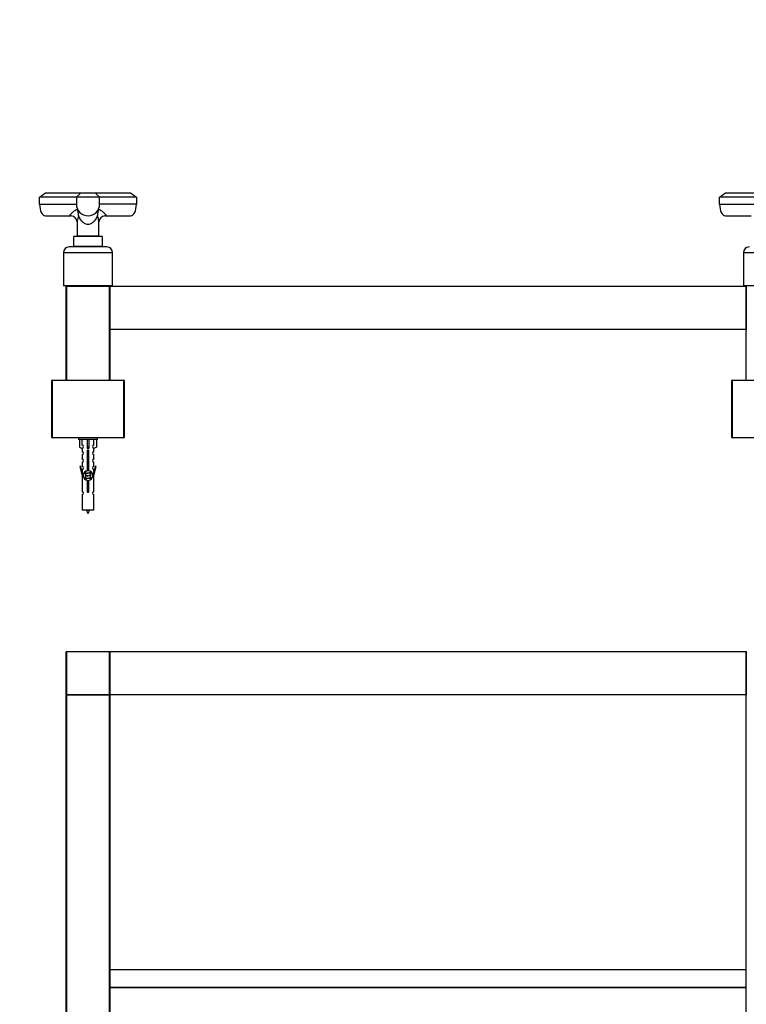
# Model space of a CAD drawing. Units: millimetres. Extents: x 0 to 1387, y 0 to 2683.
# Drawn here: x 516 to 1018, y 2002 to 2683 of the extents above; entities that cross this region are included whole.
import ezdxf
from ezdxf import colors
from ezdxf.entities.mleader import LeaderData, LeaderLine
from ezdxf.math import Vec2, Vec3

# ---------------------------------------------------------------- set-up
doc = ezdxf.new("R2010")
doc.units = ezdxf.units.MM
for name, color, linetype in [('DV1_Défaut', 7, 'Continuous'), ('DV2_Défaut', 7, 'Continuous'), ('Défaut', 7, 'Continuous')]:
    doc.layers.add(name, color=color, linetype=linetype)

# ---------------------------------------------------------------- blocks, each defined once
blk = doc.blocks.new('_DOT')
at = {"color": 0}
blk.add_line((0, 0), (-1, 0), dxfattribs=at)
at = {"color": 0, "const_width": 0.333}
blk.add_lwpolyline([(-0.1665, 0, 1), (0.1665, 0, 1)], format="xyb", close=True, dxfattribs=at)
blk = doc.blocks.new('SE')
at = {"layer": 'DV1_Défaut', "color": 7, "linetype": 'Continuous'}
for p, q in [((548.07, 2216.4), (548.07, 2246)), ((548.27, 2246), (548.07, 2246)), ((548.27, 2246.2), (577.87, 2246.2)), ((548.27, 2246), (548.27, 2246.2)), ((577.87, 2246), (548.27, 2246)), ((548.27, 2246), (548.27, 2216.4)), ((577.87, 2246.2), (577.87, 2246)), ((577.87, 2216.4), (577.87, 2246)), ((578.07, 2246), (577.87, 2246)), ((578.07, 2246), (578.07, 2216.4)), ((578.07, 2216.4), (578.07, 2246)), ((578.27, 2246), (578.07, 2246)), ((578.27, 2246.2), (1017.87, 2246.2)), ((578.27, 2246), (578.27, 2246.2)), ((1017.87, 2246), (578.27, 2246)), ((578.27, 2246), (578.27, 2216.4)), ((1017.87, 2246.2), (1017.87, 2246)), ((1017.87, 2216.4), (1017.87, 2246)), ((1018.07, 2246), (1017.87, 2246)), ((1018.07, 2216.4), (1018.07, 2246)), ((1018.27, 2246), (1018.07, 2246)), ((1018.07, 2246), (1018.07, 2216.4)), ((548.27, 2216.4), (548.07, 2216.4)), ((548.07, 1811.4), (548.07, 2216)), ((548.07, 2216), (548.27, 2216)), ((548.27, 2216.4), (577.87, 2216.4)), ((548.27, 2216.2), (548.27, 2216.4)), ((577.87, 2216.2), (548.27, 2216.2)), ((548.27, 2216.2), (577.87, 2216.2)), ((548.27, 2216.2), (548.27, 2216)), ((548.27, 2216), (548.27, 1811.4)), ((577.87, 2216), (548.27, 2216)), ((577.87, 2216.4), (577.87, 2216.2)), ((578.07, 2216.4), (577.87, 2216.4)), ((577.87, 2216.2), (577.87, 2216)), ((577.87, 1811.4), (577.87, 2216)), ((577.87, 2216), (578.07, 2216)), ((578.27, 2216.4), (578.07, 2216.4)), ((578.07, 2216), (578.07, 1811.4)), ((578.27, 2216.4), (1017.87, 2216.4)), ((578.27, 2216.4), (578.27, 2216.2)), ((1017.87, 2216.2), (578.27, 2216.2)), ((1018.07, 2216.4), (1017.87, 2216.4)), ((1017.87, 2216.2), (1017.87, 2216.4)), ((1018.27, 2216.4), (1018.07, 2216.4)), ((1018.07, 1811.4), (1018.07, 2216)), ((1018.07, 2216), (1018.27, 2216)), ((578.27, 2025.93), (578.27, 2025.99)), ((1017.87, 2025.99), (578.27, 2025.99)), ((1017.87, 2025.93), (578.27, 2025.93)), ((578.27, 2025.93), (578.27, 2013.84)), ((1017.87, 2025.93), (1017.87, 2025.99)), ((1017.87, 2013.84), (1017.87, 2025.93)), ((1017.87, 2013.84), (578.27, 2013.84)), ((578.27, 2013.84), (578.27, 2013.56)), ((1017.87, 2013.56), (578.27, 2013.56)), ((578.27, 2013.56), (578.27, 2001.46)), ((1017.87, 2013.56), (1017.87, 2013.84)), ((1017.87, 2001.46), (1017.87, 2013.56))]:
    blk.add_line(p, q, dxfattribs=at)
for centre, start, end in [((548.27, 2246), 90, 180), ((577.87, 2246), 0, 90), ((578.27, 2246), 90, 180), ((1017.87, 2246), 0, 90), ((1018.27, 2246), 90, 180), ((548.27, 2216.4), 180, 270), ((548.27, 2216), 90, 180), ((577.87, 2216.4), 270, 0), ((577.87, 2216), 0, 90), ((578.27, 2216.4), 180, 270), ((1017.87, 2216.4), 270, 0), ((1018.27, 2216.4), 180, 270), ((1018.27, 2216), 90, 180), ((578.27, 2025.79), 90, 180)]:
    blk.add_arc(centre, 0.2, start, end, dxfattribs=at)
for centre, major_axis, start_param, end_param in [((578.27, 2025.79), (-0.2, 0), 4.712389, 6.283185), ((1017.87, 2025.79), (0.2, 0), 0, 1.570796), ((1017.87, 2025.79), (0.2, 0), 0, 1.570796), ((578.27, 2013.7), (-0.2, 0), 4.712389, 6.283185), ((578.27, 2013.7), (0.2, 0), 3.141593, 4.712389), ((1017.87, 2013.7), (-0.2, 0), 3.141593, 4.712389), ((1017.87, 2013.7), (-0.2, 0), 1.570796, 3.141593)]:
    blk.add_ellipse(centre, major_axis=major_axis, ratio=0.707107, start_param=start_param, end_param=end_param, dxfattribs=at)
blk = doc.blocks.new('SE1')
at = {"layer": 'DV2_Défaut', "color": 7, "linetype": 'Continuous'}
for p, q in [((529.63, 2560.49), (533.73, 2563.49)), ((529.63, 2555.49), (529.63, 2560.49)), ((555.07, 2560.49), (529.63, 2560.49)), ((533.73, 2563.49), (558.07, 2563.49)), ((558.07, 2563.49), (555.07, 2560.49)), ((555.07, 2560.49), (555.07, 2555.49)), ((571.07, 2560.49), (555.07, 2560.49)), ((558.07, 2563.49), (568.07, 2563.49)), ((568.07, 2563.49), (592.42, 2563.49)), ((568.07, 2563.49), (571.07, 2560.49)), ((571.07, 2555.49), (571.07, 2560.49)), ((596.52, 2560.49), (571.07, 2560.49)), ((592.42, 2563.49), (596.52, 2560.49)), ((596.52, 2560.49), (596.52, 2555.49)), ((999.63, 2560.49), (1003.73, 2563.49)), ((999.63, 2555.49), (999.63, 2560.49)), ((1025.07, 2560.49), (999.63, 2560.49)), ((1003.73, 2563.49), (1028.07, 2563.49)), ((529.63, 2555.49), (555.07, 2555.49)), ((596.52, 2555.49), (571.07, 2555.49)), ((999.63, 2555.49), (1025.07, 2555.49)), ((533.63, 2547.49), (551.43, 2547.49)), ((574.71, 2547.49), (592.52, 2547.49)), ((1003.63, 2547.49), (1021.43, 2547.49)), ((555.57, 2543.23), (555.57, 2533.49)), ((570.57, 2533.49), (570.57, 2543.25)), ((570.57, 2533.49), (555.57, 2533.49)), ((557.12, 2533.49), (557.12, 2533.19)), ((569.02, 2533.19), (569.02, 2533.49)), ((573.07, 2533.19), (553.07, 2533.19)), ((553.07, 2533.19), (553.07, 2526.19)), ((573.07, 2526.19), (573.07, 2533.19)), ((580.07, 2521.99), (546.07, 2521.99)), ((546.07, 2521.99), (546.07, 2498.99)), ((576.07, 2525.99), (550.07, 2525.99)), ((573.07, 2526.19), (553.07, 2526.19)), ((554.07, 2526.19), (554.07, 2525.99)), ((572.07, 2525.99), (572.07, 2526.19)), ((580.07, 2498.99), (580.07, 2521.99)), ((1050.07, 2521.99), (1016.07, 2521.99)), ((1016.07, 2521.99), (1016.07, 2498.99)), ((580.07, 2498.99), (546.07, 2498.99)), ((548.07, 2433.89), (548.07, 2498.69)), ((548.07, 2498.69), (548.27, 2498.69)), ((548.27, 2498.89), (577.87, 2498.89)), ((548.27, 2498.89), (548.27, 2498.69)), ((548.27, 2498.69), (548.27, 2433.89)), ((577.87, 2498.69), (548.27, 2498.69)), ((551.07, 2498.99), (551.07, 2498.89)), ((575.07, 2498.89), (575.07, 2498.99)), ((577.87, 2498.69), (577.87, 2498.89)), ((577.87, 2433.89), (577.87, 2498.69)), ((577.87, 2498.69), (578.07, 2498.69)), ((578.07, 2498.69), (578.07, 2433.89)), ((578.07, 2469.09), (578.07, 2498.69)), ((578.07, 2498.69), (578.27, 2498.69)), ((578.27, 2498.89), (1017.87, 2498.89)), ((578.27, 2498.89), (578.27, 2498.69)), ((578.27, 2498.69), (578.27, 2469.09)), ((1017.87, 2498.69), (578.27, 2498.69)), ((1050.07, 2498.99), (1016.07, 2498.99)), ((1017.87, 2498.69), (1017.87, 2498.89)), ((1017.87, 2469.09), (1017.87, 2498.69)), ((1017.87, 2498.69), (1018.07, 2498.69)), ((1018.07, 2433.89), (1018.07, 2498.69)), ((1018.07, 2498.69), (1018.27, 2498.69)), ((1018.07, 2498.69), (1018.07, 2469.09)), ((578.07, 2469.09), (578.27, 2469.09)), ((578.27, 2469.09), (1017.87, 2469.09)), ((578.27, 2468.89), (578.27, 2469.09)), ((1017.87, 2468.89), (578.27, 2468.89)), ((1017.87, 2469.09), (1017.87, 2468.89)), ((1017.87, 2469.09), (1018.07, 2469.09)), ((538.07, 2394.09), (538.07, 2433.69)), ((538.07, 2433.69), (538.27, 2433.69)), ((538.27, 2433.89), (587.87, 2433.89)), ((538.27, 2433.89), (538.27, 2433.69)), ((538.27, 2433.69), (538.27, 2394.09)), ((587.87, 2433.69), (538.27, 2433.69)), ((587.87, 2433.69), (587.87, 2433.89)), ((587.87, 2394.09), (587.87, 2433.69)), ((587.87, 2433.69), (588.07, 2433.69)), ((588.07, 2433.69), (588.07, 2394.09)), ((1008.07, 2394.09), (1008.07, 2433.69)), ((1008.07, 2433.69), (1008.27, 2433.69)), ((1008.27, 2433.89), (1057.87, 2433.89)), ((1008.27, 2433.69), (1008.27, 2433.89)), ((1008.27, 2433.69), (1008.27, 2394.09)), ((1058.07, 2433.69), (1008.27, 2433.69)), ((538.07, 2394.09), (538.27, 2394.09)), ((538.27, 2394.09), (587.87, 2394.09)), ((538.27, 2393.89), (538.27, 2394.09)), ((587.87, 2393.89), (538.27, 2393.89)), ((556.57, 2393.89), (556.57, 2392.89)), ((569.57, 2392.89), (556.57, 2392.89)), ((557.19, 2392.89), (557.19, 2387.57)), ((559.1, 2388.87), (559.1, 2392.89)), ((562.57, 2392.89), (562.57, 2387.57)), ((563.57, 2392.89), (563.57, 2387.57)), ((567.04, 2388.87), (567.04, 2392.89)), ((568.95, 2392.89), (568.95, 2387.57)), ((569.57, 2392.89), (569.57, 2393.89)), ((587.87, 2394.09), (587.87, 2393.89)), ((587.87, 2394.09), (588.07, 2394.09)), ((1008.07, 2394.09), (1008.27, 2394.09)), ((1008.27, 2394.09), (1058.07, 2394.09)), ((1008.27, 2393.89), (1008.27, 2394.09)), ((1057.87, 2393.89), (1008.27, 2393.89)), ((557.19, 2387.57), (559.1, 2386.52)), ((559.07, 2386.53), (559.07, 2384.25)), ((559.1, 2386.52), (559.1, 2386.87)), ((563.57, 2387.57), (562.57, 2387.57)), ((562.57, 2387.57), (562.57, 2386.52)), ((562.71, 2371.24), (562.71, 2384.42)), ((563.44, 2384.42), (563.44, 2371.24)), ((563.57, 2387.57), (563.57, 2386.52)), ((568.95, 2387.57), (567.04, 2386.52)), ((567.04, 2386.52), (567.04, 2386.87)), ((567.07, 2384.25), (567.07, 2386.53)), ((559.07, 2382.25), (559.07, 2379.22)), ((559.07, 2377.23), (559.07, 2374.15)), ((567.07, 2379.22), (567.07, 2382.25)), ((567.07, 2374.15), (567.07, 2377.23)), ((557.92, 2374.35), (557.35, 2374.18)), ((557.35, 2374.18), (559.07, 2367.89)), ((559.2, 2369.72), (557.92, 2374.35)), ((559.07, 2372.15), (559.07, 2370.18)), ((561.19, 2370.74), (561.37, 2370.66)), ((561.37, 2370.72), (561.37, 2369.23)), ((564.63, 2369.7), (564.95, 2369.84)), ((564.77, 2370.07), (564.77, 2370.77)), ((568.22, 2374.35), (566.95, 2369.72)), ((567.07, 2367.89), (568.8, 2374.18)), ((567.07, 2370.18), (567.07, 2372.15)), ((568.8, 2374.18), (568.22, 2374.35)), ((559.07, 2367.89), (559.2, 2367.89)), ((559.07, 2367.89), (559.07, 2356.67)), ((559.2, 2369.72), (559.2, 2367.89)), ((561.19, 2368.94), (561.37, 2368.86)), ((561.19, 2367.14), (561.37, 2367.06)), ((561.19, 2365.34), (561.37, 2365.26)), ((561.37, 2368.92), (561.37, 2367.43)), ((561.37, 2367.12), (561.37, 2365.63)), ((561.37, 2365.32), (561.37, 2365.02)), ((562.71, 2357.37), (562.71, 2364.55)), ((563.44, 2364.55), (563.44, 2357.37)), ((564.63, 2367.9), (564.95, 2368.04)), ((564.63, 2366.1), (564.95, 2366.24)), ((564.77, 2368.27), (564.77, 2369.76)), ((564.77, 2366.47), (564.77, 2367.96)), ((564.77, 2365.04), (564.77, 2366.16)), ((566.95, 2367.89), (566.95, 2369.72)), ((566.95, 2367.89), (567.07, 2367.89)), ((567.07, 2356.67), (567.07, 2367.89)), ((559.07, 2354.67), (559.07, 2343.89)), ((567.07, 2343.89), (567.07, 2354.67)), ((567.07, 2343.89), (559.07, 2343.89))]:
    blk.add_line(p, q, dxfattribs=at)
for centre, radius, start, end in [((563.07, 2555.49), 8, 180, 0), ((551.16, 2543.05), 4.44, 3.23617, 86.52122), ((544.93, 2547.96), 11.65, 359.19585, 21.78054), ((581.22, 2547.96), 11.65, 158.21946, 180.80415), ((575.01, 2543.03), 4.47, 93.52816, 176.80303), ((550.07, 2521.99), 4, 90, 180), ((576.07, 2521.99), 4, 0, 90), ((1020.07, 2521.99), 4, 90, 180), ((548.27, 2498.69), 0.2, 90, 180), ((577.87, 2498.69), 0.2, 0, 90), ((578.27, 2498.69), 0.2, 90, 180), ((1017.87, 2498.69), 0.2, 0, 90), ((1018.27, 2498.69), 0.2, 90, 180), ((578.27, 2469.09), 0.2, 180, 270), ((1017.87, 2469.09), 0.2, 270, 0), ((538.27, 2433.69), 0.2, 90, 180), ((587.87, 2433.69), 0.2, 0, 90), ((1008.27, 2433.69), 0.2, 90, 180), ((538.27, 2394.09), 0.2, 180, 270), ((587.87, 2394.09), 0.2, 270, 0), ((1008.27, 2394.09), 0.2, 180, 270), ((559.07, 2383.25), 1, 270.00005, 90.00005), ((559.07, 2387.87), 1, 271.79784, 88.20216), ((563.07, 2384.89), 0.6, 307.50889, 232.49111), ((567.07, 2387.87), 1, 91.79784, 268.20216), ((567.07, 2383.25), 1, 89.99995, 269.99995), ((559.07, 2378.22), 1, 270.00005, 90.00005), ((567.07, 2378.22), 1, 89.99995, 269.99995), ((559.07, 2373.15), 1, 270.00005, 90.00005), ((563.07, 2367.89), 3.37, 96.2248, 263.7752), ((563.07, 2367.89), 3.37, 276.2248, 83.7752), ((582.55, 2409.74), 43.43, 245.82759, 246.08465), ((567.07, 2373.15), 1, 89.99995, 269.99995), ((543.48, 2409), 43.61, 293.96371, 294.41881), ((543.48, 2407.2), 43.61, 293.96371, 294.41881), ((543.48, 2405.4), 43.61, 293.96371, 294.41881), ((582.55, 2407.94), 43.43, 245.82759, 246.08465), ((582.55, 2406.14), 43.43, 245.82759, 246.08465), ((559.07, 2355.67), 1, 270.00005, 90.00005), ((563.07, 2356.89), 0.6, 127.50889, 52.49111), ((567.07, 2355.67), 1, 89.99995, 269.99995), ((576.83, 2348.59), 15.45, 197.68698, 207.12641), ((549.32, 2348.59), 15.45, 332.87359, 342.31302)]:
    blk.add_arc(centre, radius, start, end, dxfattribs=at)
for centre, major_axis, ratio, start_param, end_param in [((533.63, 2555.49), (0, 8), 0.5, 1.570796, 3.141593), ((592.52, 2555.49), (0, 8), 0.5, 3.141593, 4.712389), ((1003.63, 2555.49), (0, 8), 0.5, 1.570796, 3.141593), ((563.07, 2384.33), (4, 0), 0.550336, 1.445468, 1.696124)]:
    blk.add_ellipse(centre, major_axis=major_axis, ratio=ratio, start_param=start_param, end_param=end_param, dxfattribs=at)
for points, knots in [([(551.38, 2547.49), (551.38, 2547.49), (551.38, 2547.49), (551.09, 2547.5), (550.91, 2547.56), (550.74, 2547.79), (550.75, 2547.94), (550.96, 2548.48), (551.34, 2548.93), (552.31, 2549.87), (552.89, 2550.36), (554.22, 2551.35), (554.95, 2551.84), (555.75, 2552.28)], [0, 0, 0, 0, 0.000788, 0.000788, 0.12569, 0.12569, 0.250591, 0.250591, 0.500394, 0.500394, 0.750197, 0.750197, 1, 1, 1, 1]), ([(556.58, 2547.79), (556.06, 2546.39), (555.7, 2545), (555.58, 2543.62), (555.57, 2543.46), (555.57, 2543.3)], [0, 0, 0, 0, 0.876487, 0.876487, 1, 1, 1, 1]), ([(569.57, 2547.79), (569.05, 2546.39), (568.36, 2545), (566.83, 2543.19), (566.25, 2542.64), (564.8, 2541.78), (563.96, 2541.5), (562.2, 2541.49), (561.35, 2541.77), (559.91, 2542.63), (559.32, 2543.18), (557.78, 2545.01), (557.09, 2546.39), (556.58, 2547.79)], [0, 0, 0, 0, 0.25, 0.25, 0.375, 0.375, 0.5, 0.5, 0.625, 0.625, 0.75, 0.75, 1, 1, 1, 1]), ([(570.57, 2543.24), (570.57, 2543.42), (570.56, 2543.6), (570.45, 2545.01), (570.08, 2546.39), (569.57, 2547.79)], [0, 0, 0, 0, 0.135306, 0.135306, 1, 1, 1, 1]), ([(570.4, 2552.28), (571.2, 2551.84), (571.92, 2551.35), (573.25, 2550.36), (573.84, 2549.87), (574.81, 2548.93), (575.19, 2548.48), (575.4, 2547.94), (575.41, 2547.78), (575.23, 2547.56), (575.05, 2547.49), (574.76, 2547.49)], [0, 0, 0, 0, 0.250197, 0.250197, 0.500395, 0.500395, 0.750592, 0.750592, 0.875691, 0.875691, 1, 1, 1, 1])]:
    blk.add_open_spline(points, degree=3, knots=knots, dxfattribs=at)
blk.add_open_spline([(555.57, 2543.3), (555.57, 2543.28), (555.57, 2543.25), (555.57, 2543.23)], degree=3, dxfattribs=at)
for points, weights, knots in [([(562.7, 2383.96), (562.88, 2383.99), (563.07, 2384.02), (563.26, 2384.05), (563.44, 2384.08)], [0.954711593229, 0.971138154054, 1, 0.971138154054, 0.954711593229], [0, 0, 0, 0.5, 0.5, 1, 1, 1]), ([(563.44, 2383.94), (563.26, 2383.92), (563.07, 2383.89), (562.88, 2383.87), (562.7, 2383.84)], [0.959880202632, 0.975436531063, 1, 0.975436531063, 0.959880202632], [0, 0, 0, 0.5, 0.5, 1, 1, 1]), ([(563.44, 2383.83), (563.26, 2383.8), (563.07, 2383.77), (562.88, 2383.74), (562.7, 2383.71)], [0.954711593229, 0.971138154054, 1, 0.971138154054, 0.954711593229], [0, 0, 0, 0.5, 0.5, 1, 1, 1]), ([(562.7, 2382.16), (562.88, 2382.19), (563.07, 2382.22), (563.26, 2382.25), (563.44, 2382.28)], [0.954711593229, 0.971138154054, 1, 0.971138154054, 0.954711593229], [0, 0, 0, 0.5, 0.5, 1, 1, 1]), ([(563.44, 2382.14), (563.26, 2382.12), (563.07, 2382.09), (562.88, 2382.07), (562.7, 2382.04)], [0.959880202632, 0.975436531063, 1, 0.975436531063, 0.959880202632], [0, 0, 0, 0.5, 0.5, 1, 1, 1]), ([(563.44, 2382.03), (563.26, 2382), (563.07, 2381.97), (562.88, 2381.94), (562.7, 2381.91)], [0.954711593229, 0.971138154054, 1, 0.971138154054, 0.954711593229], [0, 0, 0, 0.5, 0.5, 1, 1, 1]), ([(562.7, 2380.36), (562.88, 2380.39), (563.07, 2380.42), (563.26, 2380.45), (563.44, 2380.48)], [0.954711593229, 0.971138154054, 1, 0.971138154054, 0.954711593229], [0, 0, 0, 0.5, 0.5, 1, 1, 1]), ([(563.44, 2380.34), (563.26, 2380.32), (563.07, 2380.29), (562.88, 2380.27), (562.7, 2380.24)], [0.959880202632, 0.975436531063, 1, 0.975436531063, 0.959880202632], [0, 0, 0, 0.5, 0.5, 1, 1, 1]), ([(563.44, 2380.23), (563.26, 2380.2), (563.07, 2380.17), (562.88, 2380.14), (562.7, 2380.11)], [0.954711593229, 0.971138154054, 1, 0.971138154054, 0.954711593229], [0, 0, 0, 0.5, 0.5, 1, 1, 1]), ([(562.7, 2378.56), (562.88, 2378.59), (563.07, 2378.62), (563.26, 2378.65), (563.44, 2378.68)], [0.954711593229, 0.971138154054, 1, 0.971138154054, 0.954711593229], [0, 0, 0, 0.5, 0.5, 1, 1, 1]), ([(563.44, 2378.54), (563.26, 2378.52), (563.07, 2378.49), (562.88, 2378.47), (562.7, 2378.44)], [0.959880202632, 0.975436531063, 1, 0.975436531063, 0.959880202632], [0, 0, 0, 0.5, 0.5, 1, 1, 1]), ([(563.44, 2378.43), (563.26, 2378.4), (563.07, 2378.37), (562.88, 2378.34), (562.7, 2378.31)], [0.954711593229, 0.971138154054, 1, 0.971138154054, 0.954711593229], [0, 0, 0, 0.5, 0.5, 1, 1, 1]), ([(562.7, 2376.76), (562.88, 2376.79), (563.07, 2376.82), (563.26, 2376.85), (563.44, 2376.88)], [0.954711593229, 0.971138154054, 1, 0.971138154054, 0.954711593229], [0, 0, 0, 0.5, 0.5, 1, 1, 1]), ([(563.44, 2376.74), (563.26, 2376.72), (563.07, 2376.69), (562.88, 2376.67), (562.7, 2376.64)], [0.959880202632, 0.975436531063, 1, 0.975436531063, 0.959880202632], [0, 0, 0, 0.5, 0.5, 1, 1, 1]), ([(563.44, 2376.63), (563.26, 2376.6), (563.07, 2376.57), (562.88, 2376.54), (562.7, 2376.51)], [0.954711593229, 0.971138154054, 1, 0.971138154054, 0.954711593229], [0, 0, 0, 0.5, 0.5, 1, 1, 1]), ([(564.95, 2369.84), (564.89, 2369.82), (564.8, 2369.79), (564.23, 2369.64), (563.07, 2369.49), (561.92, 2369.34), (561.34, 2369.19), (561.26, 2369.17), (561.2, 2369.15)], [0.962852408417, 0.97772155243, 1, 0.866025403784, 1, 0.866025403784, 1, 0.977713110418, 0.962841140698], [0, 0, 0, 0.071288, 0.071288, 0.499986, 0.499986, 0.928685, 0.928685, 1, 1, 1]), ([(563.48, 2371.23), (563.28, 2371.2), (563.07, 2371.17), (562.09, 2371.02), (561.6, 2370.87), (561.37, 2370.8), (561.37, 2370.72)], [0.951731767492, 0.96842371187, 1, 0.866025403784, 1, 0.933012701892, 0.933012701892], [0, 0, 0, 0.13579, 0.13579, 0.71193, 0.71193, 1, 1, 1]), ([(561.51, 2369.29), (561.55, 2369.3), (561.6, 2369.32), (562.09, 2369.47), (563.07, 2369.62), (564.05, 2369.77), (564.54, 2369.92), (564.77, 2369.99), (564.77, 2370.07)], [0.972032873102, 0.984138584193, 1, 0.866025403784, 1, 0.866025403784, 1, 0.933012701892, 0.933012701892], [0, 0, 0, 0.045215, 0.045215, 0.427129, 0.427129, 0.809043, 0.809043, 1, 1, 1]), ([(563.44, 2371.34), (563.26, 2371.32), (563.07, 2371.29), (562.87, 2371.27), (562.67, 2371.24)], [0.959880202632, 0.975436531063, 1, 0.973611625059, 0.957618449681], [0, 0, 0, 0.482092, 0.482092, 1, 1, 1]), ([(562.7, 2374.96), (562.88, 2374.99), (563.07, 2375.02), (563.26, 2375.05), (563.44, 2375.08)], [0.954711593229, 0.971138154054, 1, 0.971138154054, 0.954711593229], [0, 0, 0, 0.5, 0.5, 1, 1, 1]), ([(563.44, 2374.94), (563.26, 2374.92), (563.07, 2374.89), (562.88, 2374.87), (562.7, 2374.84)], [0.959880202632, 0.975436531063, 1, 0.975436531063, 0.959880202632], [0, 0, 0, 0.5, 0.5, 1, 1, 1]), ([(563.44, 2374.83), (563.26, 2374.8), (563.07, 2374.77), (562.88, 2374.74), (562.7, 2374.71)], [0.954711593229, 0.971138154054, 1, 0.971138154054, 0.954711593229], [0, 0, 0, 0.5, 0.5, 1, 1, 1]), ([(562.7, 2373.16), (562.88, 2373.19), (563.07, 2373.22), (563.26, 2373.25), (563.44, 2373.28)], [0.954711593229, 0.971138154054, 1, 0.971138154054, 0.954711593229], [0, 0, 0, 0.5, 0.5, 1, 1, 1]), ([(563.44, 2373.14), (563.26, 2373.12), (563.07, 2373.09), (562.88, 2373.07), (562.7, 2373.04)], [0.959880202632, 0.975436531063, 1, 0.975436531063, 0.959880202632], [0, 0, 0, 0.5, 0.5, 1, 1, 1]), ([(563.44, 2373.03), (563.26, 2373), (563.07, 2372.97), (562.88, 2372.94), (562.7, 2372.91)], [0.954711593229, 0.971138154054, 1, 0.971138154054, 0.954711593229], [0, 0, 0, 0.5, 0.5, 1, 1, 1]), ([(562.7, 2371.36), (562.88, 2371.39), (563.07, 2371.42), (563.26, 2371.45), (563.44, 2371.48)], [0.954711593229, 0.971138154054, 1, 0.971138154054, 0.954711593229], [0, 0, 0, 0.5, 0.5, 1, 1, 1]), ([(564.95, 2368.04), (564.89, 2368.02), (564.8, 2367.99), (564.23, 2367.84), (563.07, 2367.69), (561.92, 2367.54), (561.34, 2367.39), (560.87, 2367.27), (561.2, 2367.14)], [0.962852408417, 0.97772155243, 1, 0.866025403784, 1, 0.866025403784, 1, 0.888253018409, 0.962920301125], [0, 0, 0, 0.055423, 0.055423, 0.388714, 0.388714, 0.722005, 0.722005, 1, 1, 1]), ([(564.95, 2366.24), (564.89, 2366.22), (564.8, 2366.19), (564.23, 2366.04), (563.07, 2365.89), (561.92, 2365.74), (561.34, 2365.59), (560.87, 2365.47), (561.2, 2365.34)], [0.962852408417, 0.97772155243, 1, 0.866025403784, 1, 0.866025403784, 1, 0.888253018409, 0.962920301125], [0, 0, 0, 0.055423, 0.055423, 0.388714, 0.388714, 0.722005, 0.722005, 1, 1, 1]), ([(564.63, 2369.7), (564.59, 2369.68), (564.54, 2369.67), (564.05, 2369.52), (563.07, 2369.37), (562.09, 2369.22), (561.6, 2369.07), (561.37, 2369), (561.37, 2368.92)], [0.972776584214, 0.984623505403, 1, 0.866025403784, 1, 0.866025403784, 1, 0.933012701892, 0.933012701892], [0, 0, 0, 0.043894, 0.043894, 0.426336, 0.426336, 0.808779, 0.808779, 1, 1, 1]), ([(564.63, 2367.9), (564.59, 2367.88), (564.54, 2367.87), (564.05, 2367.72), (563.07, 2367.57), (562.09, 2367.42), (561.6, 2367.27), (561.37, 2367.2), (561.37, 2367.12)], [0.972776584214, 0.984623505403, 1, 0.866025403784, 1, 0.866025403784, 1, 0.933012701892, 0.933012701892], [0, 0, 0, 0.043894, 0.043894, 0.426336, 0.426336, 0.808779, 0.808779, 1, 1, 1]), ([(564.63, 2366.1), (564.59, 2366.08), (564.54, 2366.07), (564.05, 2365.92), (563.07, 2365.77), (562.09, 2365.62), (561.6, 2365.47), (561.37, 2365.4), (561.37, 2365.32)], [0.972776584214, 0.984623505403, 1, 0.866025403784, 1, 0.866025403784, 1, 0.933012701892, 0.933012701892], [0, 0, 0, 0.043894, 0.043894, 0.426336, 0.426336, 0.808779, 0.808779, 1, 1, 1]), ([(561.51, 2367.49), (561.55, 2367.5), (561.6, 2367.52), (562.09, 2367.67), (563.07, 2367.82), (564.05, 2367.97), (564.54, 2368.12), (564.77, 2368.19), (564.77, 2368.27)], [0.972032873102, 0.984138584193, 1, 0.866025403784, 1, 0.866025403784, 1, 0.933012701892, 0.933012701892], [0, 0, 0, 0.045215, 0.045215, 0.427129, 0.427129, 0.809043, 0.809043, 1, 1, 1]), ([(561.51, 2365.69), (561.55, 2365.7), (561.6, 2365.72), (562.09, 2365.87), (563.07, 2366.02), (564.05, 2366.17), (564.54, 2366.32), (564.77, 2366.39), (564.77, 2366.47)], [0.972032873102, 0.984138584193, 1, 0.866025403784, 1, 0.866025403784, 1, 0.933012701892, 0.933012701892], [0, 0, 0, 0.045215, 0.045215, 0.427129, 0.427129, 0.809043, 0.809043, 1, 1, 1]), ([(562.7, 2364.16), (562.88, 2364.19), (563.07, 2364.22), (563.26, 2364.25), (563.44, 2364.28)], [0.954711593229, 0.971138154054, 1, 0.971138154054, 0.954711593229], [0, 0, 0, 0.5, 0.5, 1, 1, 1]), ([(563.44, 2364.14), (563.26, 2364.12), (563.07, 2364.09), (562.88, 2364.07), (562.7, 2364.04)], [0.959880202632, 0.975436531063, 1, 0.975436531063, 0.959880202632], [0, 0, 0, 0.5, 0.5, 1, 1, 1]), ([(563.44, 2364.03), (563.26, 2364), (563.07, 2363.97), (562.88, 2363.94), (562.7, 2363.91)], [0.954711593229, 0.971138154054, 1, 0.971138154054, 0.954711593229], [0, 0, 0, 0.5, 0.5, 1, 1, 1]), ([(562.47, 2356.92), (562.76, 2356.97), (563.07, 2357.02), (563.36, 2357.06), (563.63, 2357.11)], [0.939334833297, 0.953591878287, 1, 0.956952487714, 0.941568254383], [0, 0, 0, 0.518784, 0.518784, 1, 1, 1]), ([(563.67, 2356.98), (563.38, 2356.93), (563.07, 2356.89), (562.77, 2356.85), (562.48, 2356.81)], [0.944551069371, 0.960814213758, 1, 0.960896871509, 0.944619781699], [0, 0, 0, 0.500528, 0.500528, 1, 1, 1]), ([(563.67, 2356.87), (563.38, 2356.81), (563.07, 2356.77), (562.78, 2356.72), (562.51, 2356.67)], [0.939311902249, 0.953554522945, 1, 0.956555083307, 0.941286564824], [0, 0, 0, 0.51669, 0.51669, 1, 1, 1]), ([(562.7, 2362.36), (562.88, 2362.39), (563.07, 2362.42), (563.26, 2362.45), (563.44, 2362.48)], [0.954711593229, 0.971138154054, 1, 0.971138154054, 0.954711593229], [0, 0, 0, 0.5, 0.5, 1, 1, 1]), ([(563.44, 2362.34), (563.26, 2362.32), (563.07, 2362.29), (562.88, 2362.27), (562.7, 2362.24)], [0.959880202632, 0.975436531063, 1, 0.975436531063, 0.959880202632], [0, 0, 0, 0.5, 0.5, 1, 1, 1]), ([(563.44, 2362.23), (563.26, 2362.2), (563.07, 2362.17), (562.88, 2362.14), (562.7, 2362.11)], [0.954711593229, 0.971138154054, 1, 0.971138154054, 0.954711593229], [0, 0, 0, 0.5, 0.5, 1, 1, 1]), ([(562.7, 2360.56), (562.88, 2360.59), (563.07, 2360.62), (563.26, 2360.65), (563.44, 2360.68)], [0.954711593229, 0.971138154054, 1, 0.971138154054, 0.954711593229], [0, 0, 0, 0.5, 0.5, 1, 1, 1]), ([(563.44, 2360.54), (563.26, 2360.52), (563.07, 2360.49), (562.88, 2360.47), (562.7, 2360.44)], [0.959880202632, 0.975436531063, 1, 0.975436531063, 0.959880202632], [0, 0, 0, 0.5, 0.5, 1, 1, 1]), ([(563.44, 2360.43), (563.26, 2360.4), (563.07, 2360.37), (562.88, 2360.34), (562.7, 2360.31)], [0.954711593229, 0.971138154054, 1, 0.971138154054, 0.954711593229], [0, 0, 0, 0.5, 0.5, 1, 1, 1]), ([(562.7, 2358.76), (562.88, 2358.79), (563.07, 2358.82), (563.26, 2358.85), (563.44, 2358.88)], [0.954711593229, 0.971138154054, 1, 0.971138154054, 0.954711593229], [0, 0, 0, 0.5, 0.5, 1, 1, 1]), ([(563.44, 2358.74), (563.26, 2358.72), (563.07, 2358.69), (562.88, 2358.67), (562.7, 2358.64)], [0.959880202632, 0.975436531063, 1, 0.975436531063, 0.959880202632], [0, 0, 0, 0.5, 0.5, 1, 1, 1]), ([(563.44, 2358.63), (563.26, 2358.6), (563.07, 2358.57), (562.88, 2358.54), (562.7, 2358.51)], [0.954711593229, 0.971138154054, 1, 0.971138154054, 0.954711593228], [0, 0, 0, 0.5, 0.5, 1, 1, 1])]:
    blk.add_rational_spline(points, weights, degree=2, knots=knots, dxfattribs=at)
for points, weights in [([(564.95, 2370.05), (565.07, 2370), (565.07, 2369.94)], [0.962902020678, 0.933012701892, 0.933012701892]), ([(561.07, 2369.04), (561.07, 2368.99), (561.2, 2368.94)], [0.933012701892, 0.933012701892, 0.962920301125]), ([(564.95, 2368.25), (565.07, 2368.2), (565.07, 2368.14)], [0.962902020678, 0.933012701892, 0.933012701892]), ([(564.95, 2366.45), (565.07, 2366.4), (565.07, 2366.34)], [0.962902020678, 0.933012701892, 0.933012701892])]:
    blk.add_rational_spline(points, weights, degree=2, dxfattribs=at)

msp = doc.modelspace()

# ---------------------------------------------------------------- block references
at = {"layer": 'Défaut'}
for name in ['SE1', 'SE']:
    msp.add_blockref(name, (0, 0), dxfattribs=at)

# ---------------------------------------------------------------- leaders
at = {"layer": 'Défaut', "color": 7, "linetype": 'Continuous'}
ml = msp.add_multileader_mtext('Standard', dxfattribs=at)
ml.set_content('{\\pxsm0.9;\\fSolid Edge ISO|b1||i0||c0|p34;\\W1.;22/07/2019\\P}', color=256)
ml.set_leader_properties()
ml.set_arrow_properties(name='DOT')
ml.build(insert=Vec2(0, 0))
ml.multileader.update_dxf_attribs({"leader_type": 0, "dogleg_length": 0, "arrow_head_size": 12})
ctx = ml.context
ctx.base_point, ctx.char_height, ctx.arrow_head_size, ctx.landing_gap_size = Vec3(1104.33, 2676.03), 12, 12, 4.2
notes = []
notes.append((ctx, [(0, (0, 0, 0), (0, 0), (1, 0), 1, [])]))
ctx.mtext.insert = Vec3(1106.33, 2682.15)
for ctx, leaders in notes:
    for number, flags, end, landing, length, lines in leaders:
        leader = LeaderData()
        leader.index, (leader.has_last_leader_line, leader.has_dogleg_vector, leader.attachment_direction) = number, flags
        leader.last_leader_point, leader.dogleg_vector, leader.dogleg_length = Vec3(end), Vec3(landing), length
        for number, points, colour, breaks in lines:
            line = LeaderLine()
            line.index, line.vertices, line.color, line.breaks = number, Vec3.list(points), colors.encode_raw_color(colour), breaks
            leader.lines.append(line)
        ctx.leaders.append(leader)

doc.saveas('drawing.dxf')
